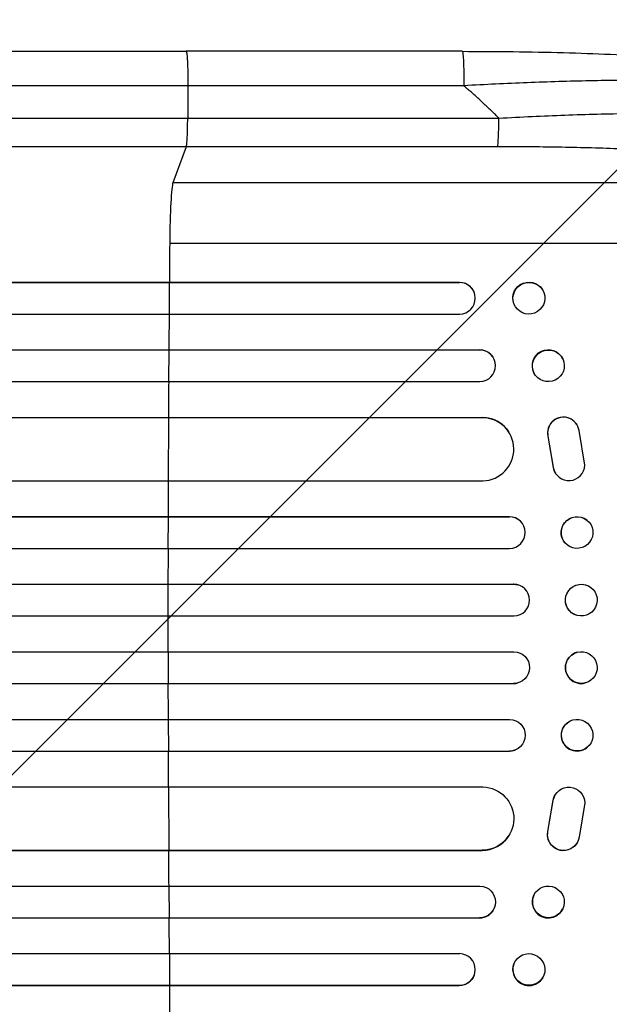
# Model space of a CAD drawing. Units: millimetres. Extents: x -3034 to 3607, y -1822 to 2571.
# Drawn here: x 1640 to 1919, y 207 to 674 of the extents above; entities that cross this region are included whole.
import ezdxf

# ---------------------------------------------------------------- set-up
doc = ezdxf.new("R2010")
doc.units = ezdxf.units.MM
doc.header["$LTSCALE"] = 20
doc.linetypes.add('HIDDEN', pattern=[9.525, 6.35, -3.175])
doc.layers.add('2d', color=230, linetype='Continuous')
doc.layers.add('AS-Free_Space_Hatch', color=31, linetype='HIDDEN')

msp = doc.modelspace()

# ---------------------------------------------------------------- hatches: boundary and pattern name
at = {"layer": 'AS-Free_Space_Hatch'}
h = msp.add_hatch(dxfattribs=at)
h.set_pattern_fill('ANSI31', color=256, scale=100, angle=90)
h.set_pattern_definition([(45, (9, 1382.55), (-224.506, 224.506), [])])
edge = h.paths.add_edge_path()
edge.add_line((9, 1382.55), (2107.01, 1382.55))
edge.add_arc((2107.01, 382.55), 1000, 0, 90, ccw=False)
edge.add_arc((2107.01, 382.55), 1000, 270, 360, ccw=False)
edge.add_line((2107.01, -617.45), (9, -617.45))
edge.add_arc((9, 382.55), 1000, 180, 270, ccw=False)
edge.add_arc((9, 382.55), 1000, 90, 180, ccw=False)

# ---------------------------------------------------------------- linework, layer by layer
at = {"layer": '2d'}
for p, q in [((1849.48, 658.55), (1718.79, 658.55)), ((1719.57, 642.24), (1719.5, 626.9)), ((1719.5, 626.9), (1866.86, 626.9)), ((1718.83, 613.36), (1712.52, 596.32)), ((1866.18, 613.36), (1718.83, 613.36)), ((2034.7, 596.32), (1712.52, 596.32)), ((2055.07, 567.55), (1710.97, 567.55)), ((219.54, 549.19), (1848.1, 549.19)), ((220.15, 549.05), (1848.15, 549.05)), ((1710.81, 534.05), (1710.92, 549.05)), ((1710.92, 549.05), (1710.87, 549.19)), ((1848.15, 549.05), (1848.1, 549.19)), ((1848.15, 549.05), (1848.15, 549.05)), ((1855.18, 544.24), (1855.23, 544.1)), ((1888.09, 544.4), (1888.14, 544.25)), ((1873.92, 538.99), (1873.98, 538.85)), ((218.61, 534.05), (1848.28, 534.05)), ((216.79, 517.17), (1857.67, 517.17)), ((217.4, 517.05), (1857.73, 517.05)), ((1710.6, 502.05), (1710.69, 517.05)), ((1710.69, 517.05), (1710.64, 517.17)), ((1857.73, 517.05), (1857.67, 517.17)), ((1857.73, 517.05), (1857.73, 517.05)), ((1864.52, 512.76), (1864.57, 512.64)), ((1897.02, 512.93), (1897.08, 512.81)), ((1883.4, 506.4), (1883.46, 506.29)), ((216.15, 502.05), (1857.85, 502.05)), ((220.55, 485.13), (1858.89, 485.13)), ((221.17, 485.05), (1858.94, 485.05)), ((1710.38, 455.05), (1710.51, 485.05)), ((1710.51, 485.05), (1710.46, 485.13)), ((1858.94, 485.05), (1858.89, 485.13)), ((1858.94, 485.04), (1858.94, 485.05)), ((1903.72, 481.78), (1903.67, 481.86)), ((1871.42, 478.36), (1871.47, 478.28)), ((1890.02, 476.24), (1890.07, 476.16)), ((1890.02, 476.24), (1892.52, 461.46)), ((1890.07, 476.16), (1892.57, 461.38)), ((1907.47, 462.55), (1904.8, 478.94)), ((1892.52, 461.46), (1892.57, 461.38)), ((1893.65, 458.59), (1893.6, 458.67)), ((219.3, 455.05), (1859.31, 455.05)), ((212.52, 438.09), (1871.78, 438.09)), ((213.14, 438.05), (1871.83, 438.05)), ((1710.33, 438.05), (1710.28, 438.09)), ((1710.3, 423.05), (1710.33, 438.05)), ((1871.83, 438.05), (1871.78, 438.09)), ((1871.83, 438.05), (1871.83, 438.05)), ((1876.58, 436.35), (1876.63, 436.31)), ((1908.46, 436.5), (1908.52, 436.46)), ((1899.19, 424.69), (1899.25, 424.64)), ((212.63, 423.05), (1871.92, 423.05)), ((211.81, 406.06), (1873.82, 406.06)), ((212.42, 406.05), (1873.88, 406.05)), ((1710.27, 406.05), (1710.22, 406.06)), ((1710.26, 391.05), (1710.27, 406.05)), ((1873.88, 406.05), (1873.82, 406.06)), ((1873.88, 406.05), (1873.88, 406.05)), ((1875.83, 405.79), (1875.88, 405.78)), ((1907.72, 405.82), (1907.77, 405.81)), ((212.23, 391.05), (1873.94, 391.05)), ((1903.92, 391.28), (1903.97, 391.26)), ((212.23, 374.05), (1873.94, 374.05)), ((1710.26, 374.05), (1710.27, 359.05)), ((1903.97, 373.84), (1903.92, 373.82)), ((1875.88, 359.32), (1875.83, 359.31)), ((1907.77, 359.29), (1907.72, 359.28)), ((211.81, 359.04), (1873.82, 359.04)), ((212.42, 359.05), (1873.88, 359.05)), ((1710.27, 359.05), (1710.22, 359.04)), ((1873.88, 359.05), (1873.82, 359.04)), ((1873.88, 359.05), (1873.88, 359.05)), ((212.63, 342.05), (1871.92, 342.05)), ((1710.3, 342.05), (1710.33, 327.05)), ((1899.25, 340.46), (1899.19, 340.41)), ((212.52, 327.01), (1871.78, 327.01)), ((213.14, 327.05), (1871.83, 327.05)), ((1710.33, 327.05), (1710.28, 327.01)), ((1871.83, 327.05), (1871.78, 327.01)), ((1871.83, 327.05), (1871.83, 327.05)), ((1876.63, 328.79), (1876.58, 328.75)), ((1908.52, 328.64), (1908.46, 328.6)), ((219.3, 310.05), (1859.31, 310.05)), ((1710.38, 310.05), (1710.51, 280.05)), ((1890.02, 288.86), (1892.52, 303.64)), ((1890.07, 288.94), (1892.57, 303.72)), ((1892.52, 303.64), (1892.57, 303.72)), ((1893.6, 306.43), (1893.65, 306.51)), ((1907.47, 302.55), (1904.8, 286.16)), ((1871.47, 286.82), (1871.42, 286.74)), ((1890.02, 288.86), (1890.07, 288.94)), ((220.55, 279.97), (1858.89, 279.97)), ((221.17, 280.05), (1858.94, 280.05)), ((1710.51, 280.05), (1710.46, 279.97)), ((1858.94, 280.05), (1858.89, 279.97)), ((1858.94, 280.06), (1858.94, 280.05)), ((1903.67, 283.24), (1903.72, 283.32)), ((216.15, 263.05), (1857.85, 263.05)), ((1710.6, 263.05), (1710.69, 248.05)), ((1883.46, 258.81), (1883.4, 258.7)), ((1864.57, 252.46), (1864.52, 252.34)), ((1897.08, 252.29), (1897.02, 252.17)), ((216.79, 247.93), (1857.67, 247.93)), ((217.4, 248.05), (1857.73, 248.05)), ((1710.69, 248.05), (1710.64, 247.93)), ((1857.73, 248.05), (1857.67, 247.93)), ((1857.73, 248.05), (1857.73, 248.05)), ((218.61, 231.05), (1848.28, 231.05)), ((1710.81, 231.05), (1710.92, 216.05)), ((1873.98, 226.25), (1873.92, 226.11)), ((1855.23, 221), (1855.18, 220.86)), ((1888.14, 220.85), (1888.09, 220.7)), ((219.54, 215.91), (1848.1, 215.91)), ((220.15, 216.05), (1848.15, 216.05)), ((1710.92, 216.05), (1710.87, 215.91)), ((1848.1, 215.91), (1848.15, 216.05)), ((1848.15, 216.05), (1848.15, 216.05))]:
    msp.add_line(p, q, dxfattribs=at)
for centre, major_axis, ratio, start_param, end_param in [((1866.07, 628.21), (0, 15), 0.052336, 3.282084, 4.625123), ((1712.78, 561.66), (0, 35), 0.052336, 0.140491, 1.401811), ((1767.72, 382.55), (0, 1100), 0.052336, 1.401811, 1.418715), ((1848.09, 541.55), (7.14, 2.55), 0.988103, 4.396938, 7.506743), ((1767.72, 382.55), (0, 1100), 0.052336, 1.43263, 1.448111), ((1857.68, 509.55), (6.89, 3.1), 0.991927, 4.315268, 7.428561), ((1767.72, 382.55), (0, 1100), 0.052336, 1.461945, 1.477406), ((1897.36, 477.8), (6.31, 4.06), 0.995602, 0, 2.777532), ((1897.41, 477.72), (6.31, 4.06), 0.995602, -0.409315, 2.777532), ((1858.88, 470.04), (12.59, 8.24), 0.995453, 4.163807, 7.272295), ((1899.97, 462.65), (6.31, 4.06), 0.995602, 2.738879, 5.695291), ((1899.92, 462.73), (6.31, 4.06), 0.995602, 2.738879, 3.141593), ((1767.72, 382.55), (0, 1100), 0.052336, 1.504839, 1.520281), ((1871.81, 430.55), (4.82, 5.76), 0.997675, 3.854121, 6.978416), ((1767.72, 382.55), (0, 1100), 0.052336, 1.53397, 1.549418), ((1873.87, 398.55), (2.01, 7.23), 0.998523, 3.422776, 6.55439), ((1767.72, 382.55), (0, 1100), 0.052336, 1.563069, 1.578524), ((1905.82, 366.55), (-1.9, 7.27), 0.998339, 0, 3.141593), ((1873.82, 366.54), (-2.01, 7.23), 0.998523, 2.870567, 3.141593), ((1767.72, 382.55), (0, 1100), 0.052336, 1.592175, 1.607623), ((1903.83, 334.51), (-4.63, 5.91), 0.99749, 0, 3.141593), ((1767.72, 382.55), (0, 1100), 0.052336, 1.621312, 1.636753), ((1871.76, 334.51), (-4.82, 5.76), 0.997675, 2.446541, 3.141593), ((1858.83, 294.98), (-12.59, 8.24), 0.995453, 2.152843, 3.141593), ((1767.72, 382.55), (0, 1100), 0.052336, 1.664186, 1.679648), ((1890.21, 255.43), (-6.81, 3.26), 0.99174, 0, 3.141593), ((1857.63, 255.44), (-6.89, 3.1), 0.991927, 1.996398, 3.141593), ((1767.72, 382.55), (0, 1100), 0.052336, 1.693482, 1.708963), ((1848.09, 223.55), (-7.14, 2.55), 0.988103, 1.918034, 5.02784), ((1881.01, 223.41), (-7.08, 2.7), 0.987914, 0, 3.141593), ((1767.72, 382.55), (0, 1100), 0.052336, 1.722877, 1.739781)]:
    msp.add_ellipse(centre, major_axis=major_axis, ratio=ratio, start_param=start_param, end_param=end_param, dxfattribs=at)
at = {"layer": '2d', "extrusion": (0, 0, -1)}
for centre, major_axis, ratio, start_param, end_param in [((1848.04, 541.69), (7.14, 2.55), 0.988103, -1.223375, 0), ((1881.01, 541.69), (7.08, 2.7), 0.987914, 3.141593, 6.283185), ((1890.21, 509.67), (6.81, 3.26), 0.99174, 3.141593, 6.283185), ((1857.63, 509.66), (6.89, 3.1), 0.991927, -1.145194, 0), ((1858.83, 470.12), (12.59, 8.24), 0.995453, -0.98875, 0), ((1903.83, 430.59), (4.63, 5.91), 0.99749, 3.141593, 6.283185), ((1871.76, 430.59), (4.82, 5.76), 0.997675, -0.695051, 0), ((1873.82, 398.56), (2.01, 7.23), 0.998523, -0.271026, 0), ((1905.82, 398.55), (1.9, 7.27), 0.998339, 3.141593, 6.283185), ((1873.87, 366.55), (-2.01, 7.23), 0.998523, 0.281183, 3.412798), ((1905.87, 366.56), (-1.9, 7.27), 0.998339, 3.141593, 9.424778), ((1871.81, 334.55), (-4.82, 5.76), 0.997675, 0.712528, 3.836823), ((1903.89, 334.55), (-4.63, 5.91), 0.99749, 3.141593, 9.424778), ((1858.88, 295.06), (-12.59, 8.24), 0.995453, 1.022214, 4.130703), ((1899.97, 302.45), (-6.31, 4.06), 0.995602, -0.402714, 2.553699), ((1899.92, 302.37), (-6.31, 4.06), 0.995602, -0.402714, 0), ((1897.36, 287.3), (-6.31, 4.06), 0.995602, 3.141593, 5.919125), ((1897.41, 287.38), (-6.31, 4.06), 0.995602, 2.732278, 5.919125), ((1857.68, 255.55), (-6.89, 3.1), 0.991927, 1.173675, 4.286969), ((1890.27, 255.55), (-6.81, 3.26), 0.99174, 3.141593, 9.424778), ((1881.06, 223.55), (-7.08, 2.7), 0.987914, 3.141593, 9.424778), ((1848.04, 223.41), (-7.14, 2.55), 0.988103, 3.141593, 4.364968)]:
    msp.add_ellipse(centre, major_axis=major_axis, ratio=ratio, start_param=start_param, end_param=end_param, dxfattribs=at)
at = {"layer": '2d'}
for centre, major_axis, ratio in [((1881.06, 541.55), (7.08, 2.7), 0.987914), ((1890.27, 509.55), (6.81, 3.26), 0.99174), ((1903.89, 430.55), (4.63, 5.91), 0.99749), ((1905.87, 398.54), (1.9, 7.27), 0.998339)]:
    msp.add_ellipse(centre, major_axis=major_axis, ratio=ratio, dxfattribs=at)
for points, knots in [([(1192.08, 658.55), (1215.17, 658.55), (1239.1, 658.55), (1288.49, 658.55), (1313.99, 658.55), (1365.98, 658.55), (1392.51, 658.55), (1446.38, 658.55), (1473.77, 658.54), (1529.25, 658.55), (1557.38, 658.55), (1614.21, 658.55), (1642.96, 658.55), (1687.44, 658.55), (1703.11, 658.55), (1718.79, 658.55)], [0, 0, 0, 0, 8.789577, 8.789577, 17.607897, 17.607897, 26.340127, 26.340127, 35.022919, 35.022919, 43.694878, 43.694878, 52.39637, 52.39637, 57.107422, 57.107422, 57.107422, 57.107422]), ([(1849.48, 658.55), (1865.61, 658.55), (1881.75, 658.36), (1912.4, 657.53), (1927.09, 656.92), (1953.64, 655.29), (1965.77, 654.31), (1986.97, 652.03), (1996.32, 650.74), (2012.02, 647.87), (2018.53, 646.33), (2026.75, 643.4), (2029.24, 642.34), (2031.69, 640.88)], [0, 0, 0, 0, 4.845166, 4.845166, 9.461143, 9.461143, 13.689194, 13.689194, 17.608806, 17.608806, 21.330126, 21.330126, 23.152344, 23.152344, 23.152344, 23.152344]), ([(2036.92, 635.4), (2034.71, 636.56), (2031.34, 637.65), (2024.69, 639.14), (2022.21, 639.61), (2018.12, 640.28), (2016.69, 640.49), (2014.46, 640.81), (2013.33, 640.96), (2011.96, 641.14), (2011.27, 641.22), (2010.92, 641.27), (2010.75, 641.29), (2010.67, 641.3), (2010.62, 641.3), (2010.59, 641.31), (2004.4, 642.06), (1997.43, 642.69), (1985.99, 643.46), (1982.02, 643.69), (1975.84, 643.98), (1973.75, 644.07), (1970.56, 644.19), (1968.95, 644.25), (1967.05, 644.32), (1966.1, 644.35), (1965.62, 644.36), (1965.42, 644.37), (1965.28, 644.37), (1965.21, 644.37), (1956.62, 644.64), (1947.66, 644.78), (1929.14, 644.84), (1919.58, 644.75), (1900.12, 644.37), (1890.22, 644.07), (1870.3, 643.29), (1860.27, 642.81), (1850.26, 642.24)], [0, 0, 0, 0, 0.125, 0.125, 0.1875, 0.1875, 0.21875, 0.21875, 0.234375, 0.242188, 0.246094, 0.248047, 0.249023, 0.249512, 0.249512, 0.25, 0.25, 0.375, 0.375, 0.4375, 0.4375, 0.46875, 0.46875, 0.484375, 0.492188, 0.496094, 0.498047, 0.499023, 0.499023, 0.5, 0.5, 0.625, 0.625, 0.75, 0.75, 0.875, 0.875, 1, 1, 1, 1]), ([(1200.45, 626.9), (1218.97, 626.9), (1237.97, 626.9), (1267.23, 626.9), (1277.1, 626.9), (1292.11, 626.9), (1297.14, 626.9), (1307.27, 626.9), (1312.36, 626.9), (1337.93, 626.9), (1358.77, 626.9), (1401.23, 626.9), (1422.85, 626.9), (1466.87, 626.9), (1489.16, 626.9), (1517.36, 626.9), (1523.02, 626.9), (1534.37, 626.9), (1540.06, 626.9), (1557.15, 626.9), (1568.59, 626.9), (1603.01, 626.9), (1626.11, 626.9), (1660.98, 626.9), (1672.65, 626.9), (1696.05, 626.9), (1707.77, 626.9), (1719.5, 626.9)], [0, 0, 0, 0, 0.0703354, 0.0703354, 0.1055031, 0.1055031, 0.1230869, 0.1230869, 0.1406707, 0.1406707, 0.2110061, 0.2110061, 0.2813415, 0.2813415, 0.3516768, 0.3516768, 0.3692607, 0.3692607, 0.3868445, 0.3868445, 0.4220122, 0.4220122, 0.4923476, 0.4923476, 0.5275153, 0.5275153, 0.5626829, 0.5626829, 0.5626829, 0.5626829]), ([(1718.83, 613.36), (1718.91, 613.59), (1719, 614.11), (1719.16, 615.65), (1719.23, 616.67), (1719.35, 619.11), (1719.4, 620.52), (1719.47, 623.58), (1719.49, 625.23), (1719.5, 626.9)], [0, 0, 0, 0, 0.25, 0.25, 0.5, 0.5, 0.75, 0.75, 1, 1, 1, 1]), ([(1866.86, 626.9), (1877.38, 627.5), (1887.79, 627.98), (1908.33, 628.73), (1918.48, 628.99), (1930.99, 629.16), (1933.48, 629.18), (1938.43, 629.22), (1940.87, 629.23), (1948.14, 629.24), (1952.89, 629.21), (1962.19, 629.1), (1966.74, 629.01), (1975.63, 628.77), (1979.97, 628.61), (1985.26, 628.38), (1986.31, 628.33), (1988.4, 628.23), (1989.44, 628.18), (1992.52, 628.01), (1994.53, 627.89), (2000.43, 627.51), (2004.19, 627.23), (2011.33, 626.6), (2014.72, 626.26), (2019.52, 625.69), (2021.08, 625.49), (2023.33, 625.19), (2024.07, 625.08), (2025.52, 624.87), (2026.24, 624.76), (2029.73, 624.21), (2032.27, 623.75), (2036.83, 622.77), (2038.86, 622.25), (2042.37, 621.17), (2043.87, 620.61), (2045.68, 619.73), (2046.22, 619.43), (2047.14, 618.82), (2047.52, 618.51), (2047.83, 618.19)], [0, 0, 0, 0, 0.0313345, 0.0313345, 0.062669, 0.062669, 0.0705026, 0.0705026, 0.0783362, 0.0783362, 0.0940035, 0.0940035, 0.1096707, 0.1096707, 0.125338, 0.125338, 0.1292548, 0.1292548, 0.1331716, 0.1331716, 0.1410052, 0.1410052, 0.1566725, 0.1566725, 0.1723397, 0.1723397, 0.1801733, 0.1801733, 0.1840901, 0.1840901, 0.188007, 0.188007, 0.2036742, 0.2036742, 0.2193414, 0.2193414, 0.2350087, 0.2350087, 0.2428423, 0.2428423, 0.2506759, 0.2506759, 0.2506759, 0.2506759]), ([(1718.83, 613.36), (1706.93, 613.36), (1695.05, 613.36), (1671.32, 613.36), (1659.5, 613.36), (1624.13, 613.36), (1600.71, 613.36), (1565.81, 613.36), (1554.22, 613.36), (1536.89, 613.36), (1531.12, 613.36), (1519.61, 613.36), (1513.87, 613.36), (1485.28, 613.36), (1462.68, 613.36), (1418.05, 613.36), (1396.13, 613.36), (1353.07, 613.36), (1331.94, 613.36), (1306.01, 613.36), (1300.85, 613.36), (1290.58, 613.36), (1285.48, 613.36), (1270.27, 613.36), (1260.25, 613.36), (1230.59, 613.36), (1211.32, 613.36), (1192.55, 613.36)], [0, 0, 0, 0, 0.035732, 0.035732, 0.071464, 0.071464, 0.142928, 0.142928, 0.17866, 0.17866, 0.196526, 0.196526, 0.214392, 0.214392, 0.285856, 0.285856, 0.35732, 0.35732, 0.428784, 0.428784, 0.44665, 0.44665, 0.4645159, 0.4645159, 0.5002479, 0.5002479, 0.5717119, 0.5717119, 0.5717119, 0.5717119]), ([(2034.7, 596.32), (2034.4, 596.66), (2034.02, 596.99), (2033.11, 597.65), (2032.59, 597.98), (2030.82, 598.95), (2029.38, 599.58), (2026, 600.81), (2024.07, 601.4), (2019.71, 602.57), (2017.3, 603.14), (2011.99, 604.24), (2009.14, 604.77), (2003.11, 605.77), (1999.92, 606.25), (1993.21, 607.16), (1989.69, 607.6), (1984.17, 608.21), (1982.29, 608.41), (1978.45, 608.8), (1976.51, 608.99), (1970.6, 609.54), (1966.57, 609.87), (1958.31, 610.5), (1954.09, 610.79), (1945.48, 611.31), (1941.08, 611.56), (1934.36, 611.88), (1932.1, 611.99), (1928.68, 612.13), (1927.53, 612.18), (1925.24, 612.27), (1924.09, 612.32), (1913.71, 612.7), (1904.37, 612.95), (1885.44, 613.28), (1875.87, 613.36), (1866.18, 613.36)], [0, 0, 0, 0, 0.0073183, 0.0073183, 0.0146366, 0.0146366, 0.0292731, 0.0292731, 0.0439097, 0.0439097, 0.0585463, 0.0585463, 0.0731829, 0.0731829, 0.0878194, 0.0878194, 0.102456, 0.102456, 0.1097743, 0.1097743, 0.1170926, 0.1170926, 0.1317291, 0.1317291, 0.1463657, 0.1463657, 0.1610023, 0.1610023, 0.1683206, 0.1683206, 0.1719797, 0.1719797, 0.1756389, 0.1756389, 0.204912, 0.204912, 0.2341852, 0.2341852, 0.2341852, 0.2341852])]:
    msp.add_open_spline(points, degree=3, knots=knots, dxfattribs=at)
for points, weights, degree in [([(1718.79, 658.55), (1719.64, 658.55), (1719.57, 642.24)], [0.940025923715, 0.65501804026, 1], 2), ([(1849.48, 658.55), (1850.34, 658.55), (1850.26, 642.24)], [0.940025926054, 0.655018038844, 1], 2), ([(1866.86, 626.9), (1861.49, 632.19), (1855.95, 637.3), (1850.26, 642.24)], [1, 0.999671580185, 0.999671580185, 1], 3)]:
    msp.add_rational_spline(points, weights, degree=degree, dxfattribs=at)
for points in [[(1719.57, 642.24), (1529.5, 642.24), (1351.26, 642.24), (1201.28, 642.24)], [(1850.26, 642.24), (1806.7, 642.24), (1763.13, 642.24), (1719.57, 642.24)]]:
    msp.add_open_spline(points, degree=3, dxfattribs=at)

doc.saveas('drawing.dxf')
